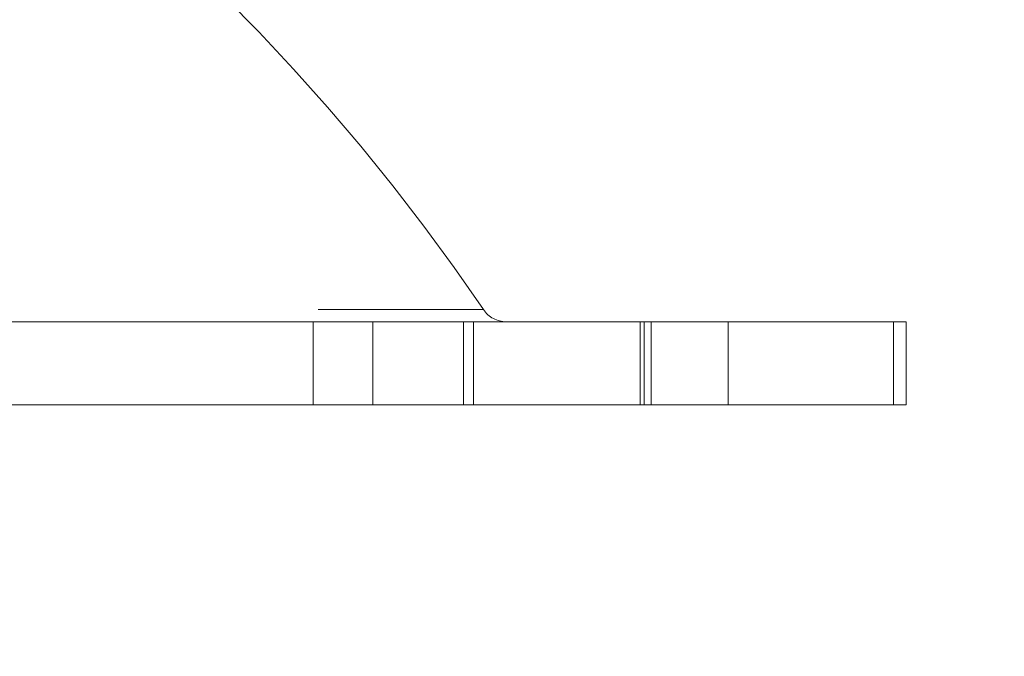
# Model space of a CAD drawing. Units: inches. Extents: x 4 to 149, y 2 to 97.
# Drawn here: x 26 to 27, y 84 to 84 of the extents above; entities that cross this region are included whole.
import ezdxf

# ---------------------------------------------------------------- set-up
doc = ezdxf.new("R2010")
doc.units = ezdxf.units.IN
doc.header["$LTSCALE"] = 9
doc.header["$MEASUREMENT"] = 0
doc.linetypes.add('PHANTOM', pattern=[0.5, 0.25, -0.05, 0.05, -0.05, 0.05, -0.05])
doc.layers.add('LAYER_1', color=5, linetype='Continuous')
doc.styles.add('SLDTEXTSTYLE0', font='TXT', dxfattribs={"width": 0.75})
doc.dimstyles.new('SLDDIMSTYLE0', dxfattribs={"dimtxt": 1.125, "dimasz": 0.9, "dimexe": 0, "dimexo": 0.0625, "dimgap": 0.28125, "dimtad": 0, "dimtih": 1, "dimtoh": 1, "dimrnd": 1e-09, "dimzin": 12, "dimdsep": 46, "dimtxsty": 'SLDTEXTSTYLE0', "dimsah": 1, "dimcen": 0.09, "dimadec": 0, "dimazin": 3, "dimtfac": 1, "dimtofl": 0, "dimtmove": 0, "dimatfit": 3, "dimfxl": 1, "dimfrac": 2, "dimtolj": 1, "dimtzin": 12, "dimarcsym": 0})

# ---------------------------------------------------------------- blocks, each defined once
blk = doc.blocks.new('_D')
at = {"layer": 'LAYER_1'}
for p, q in [((16.937, 83.4911), (16.937, 72.4566)), ((42.5545, 83.4911), (42.5545, 72.4566)), ((16.937, 72.9066), (21.6426, 72.9066)), ((42.5545, 72.9066), (36.2551, 72.9066))]:
    blk.add_line(p, q, dxfattribs=at)
for points in [[(16.937, 72.9066), (17.837, 72.6816), (17.837, 73.1316)], [(42.5545, 72.9066), (41.6545, 73.1316), (41.6545, 72.6816)]]:
    blk.add_solid(points, dxfattribs=at)
at = {"layer": 'LAYER_1', "char_height": 1.125, "attachment_point": 1, "style": 'SLDTEXTSTYLE0'}
for s, insert in [('25.62', (26.6228, 75.2506, 0.0039)), ('MAX. DISTANCE', (23.2895, 73.4631, 0.0039)), ('BETWEEN MONITORS', (21.6426, 71.6756, 0.0039))]:
    blk.add_mtext(s, dxfattribs=dict(at, insert=insert))

msp = doc.modelspace()

# ---------------------------------------------------------------- linework, layer by layer
at = {"color": 8, "linetype": 'PHANTOM', "lineweight": 0}
msp.add_line((22.957718, 84.043974), (26.736213, 84.043974), dxfattribs=at)
at = {"color": 7, "linetype": 'PHANTOM', "lineweight": 0}
for p, q in [((26.552173, 84.030793), (25.799607, 84.030793)), ((26.552173, 83.941093), (26.552173, 84.030793)), ((26.552173, 84.030793), (26.616851, 84.030793)), ((26.616851, 84.030793), (26.616851, 83.941093)), ((26.616851, 84.030793), (26.714619, 84.030793)), ((26.714619, 83.941093), (26.714619, 84.030793)), ((26.714619, 84.030793), (26.72547, 84.030793)), ((26.72547, 84.030793), (26.72547, 83.941093)), ((26.72547, 84.030793), (26.90547, 84.030793)), ((26.90547, 83.941093), (26.90547, 84.030793)), ((26.90547, 84.030793), (26.91008, 84.030793)), ((26.91008, 83.941093), (26.91008, 84.030793)), ((26.91008, 84.030793), (26.917466, 84.030793)), ((26.917466, 84.030793), (26.917466, 83.941093)), ((26.917466, 84.030793), (27.000733, 84.030793)), ((27.000733, 84.030793), (27.000733, 83.941093)), ((27.179298, 84.030793), (27.000733, 84.030793)), ((27.179298, 83.941093), (27.179298, 84.030793)), ((27.179298, 84.030793), (27.193113, 84.030793)), ((27.193113, 83.941093), (27.193113, 84.030793)), ((26.552173, 83.941093), (25.799607, 83.941093)), ((26.616851, 83.941093), (26.552173, 83.941093)), ((26.616851, 83.941093), (26.714619, 83.941093)), ((26.72547, 83.941093), (26.714619, 83.941093)), ((26.72547, 83.941093), (26.90547, 83.941093)), ((26.91008, 83.941093), (26.90547, 83.941093)), ((26.917466, 83.941093), (26.91008, 83.941093)), ((27.000733, 83.941093), (26.917466, 83.941093)), ((27.179298, 83.941093), (27.000733, 83.941093)), ((27.193113, 83.941093), (27.179298, 83.941093))]:
    msp.add_line(p, q, dxfattribs=at)
for centre, radius, start, end in [((24.846966, 82.764918), 2.2815, 34.098742, 56.287902), ((26.761056, 84.060793), 0.03, 214.098742, 270)]:
    msp.add_arc(centre, radius, start, end, dxfattribs=at)

# ---------------------------------------------------------------- dimensions: what is measured, and where the dimension line sits
at = {"layer": 'LAYER_1'}
dim = msp.add_linear_dim(base=(42.554466, 72.906626), p1=(16.936966, 83.941093), p2=(42.554466, 83.941095), angle=0.000004, text='<>\\PMAX. DISTANCE\\PBETWEEN MONITORS', dimstyle='SLDDIMSTYLE0', dxfattribs=at)
dim.commit()
dim.dimension.update_dxf_attribs({"geometry": '_D', "text_midpoint": (28.948853, 72.906625), "dimtype": 160})

doc.saveas('drawing.dxf')
